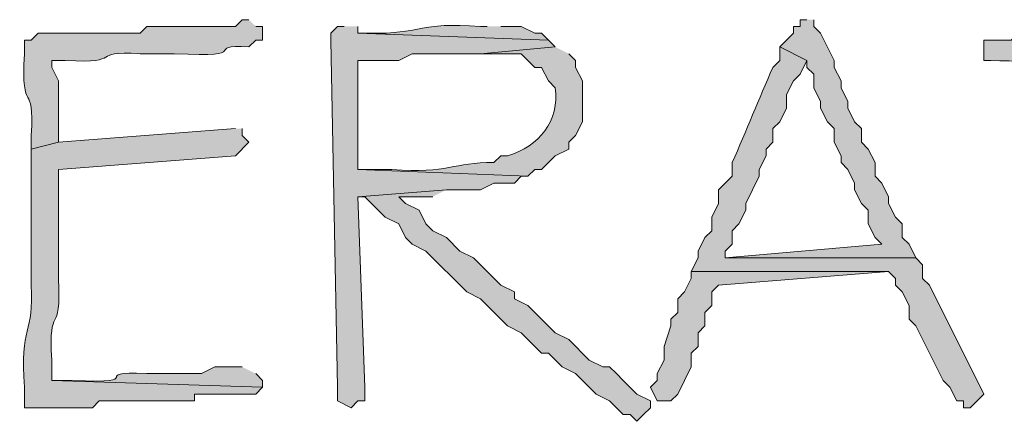
# Model space of a CAD drawing. Units: inches. Extents: x -61 to 673, y 119 to 673.
# Drawn here: x 209 to 218, y 134 to 137 of the extents above; entities that cross this region are included whole.
import ezdxf

# ---------------------------------------------------------------- set-up
doc = ezdxf.new("R2010")
doc.units = ezdxf.units.IN
doc.header["$MEASUREMENT"] = 0
doc.layers.add('Layer 1', color=7, linetype='Continuous')

msp = doc.modelspace()

# ---------------------------------------------------------------- hatches: boundary and pattern name
at = {"layer": 'Layer 1', "true_color": 0xffffff}
h = msp.add_hatch(color=7, dxfattribs=at)
edge = h.paths.add_edge_path()
edge.add_spline(control_points=[(210.8696, 137.4297), (210.8696, 137.4297), (210.8096, 137.4297), (210.8096, 137.4297), (210.8096, 137.4297), (210.75, 137.3701), (210.75, 137.3701), (210.4897, 137.3701), (210.23, 137.3701), (209.9697, 137.3701), (209.9697, 137.3701), (209.9097, 137.3105), (209.9097, 137.3105), (209.9097, 137.3105), (209.7896, 137.3105), (209.7896, 137.3105), (209.5298, 137.3105), (209.27, 137.3105), (209.0098, 137.3105), (209.0098, 137.3105), (208.9497, 137.25), (208.9497, 137.25), (208.9497, 137.25), (208.8896, 137.25), (208.8896, 137.25), (208.8896, 137.25), (208.8896, 137.1299), (208.8896, 137.1299), (208.8569, 136.5527), (208.979, 136.9219), (208.9497, 136.4102), (208.9497, 136.4102), (208.9497, 136.29), (208.9497, 136.29), (208.9497, 136.29), (209.1899, 136.3506), (209.1899, 136.3506), (209.1899, 136.3506), (209.1899, 136.8906), (209.1899, 136.8906), (209.1899, 136.8906), (209.1299, 137.0098), (209.1299, 137.0098), (209.1299, 137.0098), (209.1299, 137.0703), (209.1299, 137.0703), (209.1299, 137.0703), (209.25, 137.0703), (209.25, 137.0703), (209.793, 137.041), (209.438, 137.1572), (209.9097, 137.1299), (209.9097, 137.1299), (210.21, 137.1299), (210.21, 137.1299), (210.9399, 137.0928), (210.4448, 137.2129), (210.8696, 137.1904), (210.8696, 137.1904), (210.9297, 137.25), (210.9297, 137.25), (210.9297, 137.25), (210.9897, 137.25), (210.9897, 137.25), (210.9897, 137.25), (210.9897, 137.3701), (210.9897, 137.3701), (210.9897, 137.3701), (210.9297, 137.3701), (210.9297, 137.3701)], knot_values=[0, 0, 0, 0, 1, 1, 1, 2, 2, 2, 3, 3, 3, 4, 4, 4, 5, 5, 5, 6, 6, 6, 7, 7, 7, 8, 8, 8, 9, 9, 9, 10, 10, 10, 11, 11, 11, 12, 12, 12, 13, 13, 13, 14, 14, 14, 15, 15, 15, 16, 16, 16, 17, 17, 17, 18, 18, 18, 19, 19, 19, 20, 20, 20, 21, 21, 21, 22, 22, 22, 23, 23, 23, 23], degree=3, periodic=0)
edge.add_line((210.9297, 137.3701), (210.8696, 137.4297))
for points in [[(211.71, 137.3701), (211.6499, 137.3701), (211.5898, 137.3105), (211.5898, 137.25), (211.6499, 134.1904), (211.6499, 134.0703), (211.77, 134.0098), (211.8296, 134.0703), (211.8896, 134.0703), (211.8896, 134.1904), (211.8296, 135.8701), (212.6099, 135.9297), (212.9097, 135.9297), (213.0298, 135.9902), (213.21, 135.9902), (213.27, 136.0498), (213.3296, 136.0498), (211.8296, 136.1104), (211.8296, 137.0703), (212.1899, 137.0703), (212.3096, 137.1299), (212.9097, 137.1299), (213.5698, 137.1904), (213.5098, 137.25), (211.8296, 137.3105), (211.8296, 137.3701)], [(215.7896, 137.4297), (215.73, 137.4297), (215.73, 137.3701), (215.6699, 137.3701), (215.6699, 137.3105), (215.6099, 137.25), (215.5498, 137.1904), (215.7896, 137.0703), (215.7896, 137.0098), (215.8496, 136.9502), (215.8496, 136.8301), (215.9097, 136.71), (215.9097, 136.6504), (215.9697, 136.5303), (216.0298, 136.4697), (216.0298, 136.3506), (216.0898, 136.2305), (216.0898, 136.1699), (216.1499, 136.1104), (216.21, 135.9902), (216.21, 135.9297), (216.27, 135.8105), (216.3296, 135.75), (216.3296, 135.6299), (216.3896, 135.5098), (216.4497, 135.4502), (215.0698, 135.3301), (216.75, 135.3301), (216.6899, 135.4502), (216.6299, 135.5098), (216.6299, 135.6299), (216.5698, 135.6904), (216.5098, 135.8105), (216.5098, 135.8701), (216.4497, 135.9902), (216.3896, 136.0498), (216.3896, 136.1699), (216.3296, 136.29), (216.27, 136.3506), (216.27, 136.4697), (216.21, 136.5303), (216.1499, 136.6504), (216.1499, 136.71), (216.0898, 136.8301), (216.0898, 136.8906), (216.0298, 137.0098), (216.0298, 137.0703), (215.9097, 137.3105), (215.8496, 137.3701), (215.8496, 137.4297)], [(212.6099, 135.9297), (211.8296, 135.8701), (211.8896, 135.8701), (212.0698, 135.6904), (212.1899, 135.6299), (212.25, 135.5098), (212.3096, 135.4502), (212.4297, 135.3906), (212.7896, 135.0303), (212.9097, 134.9697), (213.1499, 134.7305), (213.27, 134.6699), (213.3296, 134.6104), (213.3896, 134.5498), (213.4497, 134.4902), (213.5098, 134.4902), (213.6299, 134.3701), (213.75, 134.3105), (213.9297, 134.1299), (214.0498, 134.0703), (214.1699, 133.9502), (214.23, 133.9502), (214.2896, 133.8906), (214.3496, 133.9502), (214.4097, 134.0098), (214.4097, 134.0703), (214.2896, 134.1299), (214.1699, 134.25), (214.1099, 134.3105), (214.0498, 134.3701), (213.9897, 134.3701), (213.8696, 134.4297), (213.6899, 134.6104), (213.5698, 134.6699), (213.3896, 134.8506), (213.3296, 134.9102), (213.21, 134.9697), (213.21, 135.0303), (213.0898, 135.0898), (212.8496, 135.3301), (212.73, 135.3906), (212.6099, 135.5098), (212.4897, 135.5703), (212.4297, 135.6299), (212.3696, 135.75), (212.25, 135.8105), (212.1899, 135.8701), (212.4897, 135.8701)], [(214.77, 135.21), (214.77, 135.1504), (214.71, 135.0303), (214.6499, 134.9697), (214.6499, 134.8506), (214.5898, 134.79), (214.5898, 134.7305), (214.5298, 134.5498), (214.5298, 134.4297), (214.4697, 134.3105), (214.4697, 134.25), (214.4097, 134.1904), (214.4697, 134.0703), (214.5898, 134.0703), (214.6499, 134.1299), (214.77, 134.3701), (214.77, 134.4902), (214.8296, 134.5498), (214.8296, 134.6699), (214.8896, 134.7305), (214.8896, 134.8506), (214.9497, 134.9102), (214.9497, 135.0303), (215.0098, 135.0898), (216.5098, 135.21)]]:
    msp.add_hatch(color=7, dxfattribs=at).paths.add_polyline_path(points)
h = msp.add_hatch(color=7, dxfattribs=at)
edge = h.paths.add_edge_path()
edge.add_spline(control_points=[(212.9697, 137.3701), (212.9697, 137.3701), (212.9097, 137.3701), (212.9097, 137.3701), (212.3726, 137.4131), (212.3677, 137.2998), (211.9497, 137.3105), (211.9497, 137.3105), (211.8296, 137.3105), (211.8296, 137.3105), (211.8296, 137.3105), (213.5098, 137.25), (213.5098, 137.25), (213.5098, 137.25), (213.4497, 137.3105), (213.4497, 137.3105), (213.4497, 137.3105), (213.3896, 137.3105), (213.3896, 137.3105), (213.3896, 137.3105), (213.27, 137.3701), (213.27, 137.3701), (213.27, 137.3701), (213.0898, 137.3701), (213.0898, 137.3701)], knot_values=[0, 0, 0, 0, 1, 1, 1, 2, 2, 2, 3, 3, 3, 4, 4, 4, 5, 5, 5, 6, 6, 6, 7, 7, 7, 8, 8, 8, 8], degree=3, periodic=0)
edge.add_line((213.0898, 137.3701), (212.9697, 137.3701))
h = msp.add_hatch(color=7, dxfattribs=at)
edge = h.paths.add_edge_path()
edge.add_spline(control_points=[(219.6899, 137.4297), (219.6899, 137.4297), (218.4897, 137.3105), (218.4897, 137.3105), (218.4897, 137.3105), (217.6499, 137.3105), (217.6499, 137.3105), (217.6499, 137.3105), (217.5898, 137.25), (217.5898, 137.25), (217.5898, 137.25), (217.3496, 137.25), (217.3496, 137.25), (217.3496, 137.25), (217.3496, 137.0703), (217.3496, 137.0703), (217.3496, 137.0703), (217.4097, 137.0703), (217.4097, 137.0703), (218.2988, 137.0391), (218.7319, 137.1357), (219.6899, 137.1904), (219.6899, 137.1904), (219.8096, 137.25), (219.8096, 137.25), (219.8096, 137.25), (219.8096, 137.4297), (219.8096, 137.4297)], knot_values=[0, 0, 0, 0, 1, 1, 1, 2, 2, 2, 3, 3, 3, 4, 4, 4, 5, 5, 5, 6, 6, 6, 7, 7, 7, 8, 8, 8, 9, 9, 9, 9], degree=3, periodic=0)
edge.add_line((219.8096, 137.4297), (219.6899, 137.4297))
h = msp.add_hatch(color=7, dxfattribs=at)
edge = h.paths.add_edge_path()
edge.add_spline(control_points=[(213.5698, 137.1904), (213.5698, 137.1904), (212.9097, 137.1299), (212.9097, 137.1299), (212.9097, 137.1299), (213.27, 137.1299), (213.27, 137.1299), (213.27, 137.1299), (213.3296, 137.0703), (213.3296, 137.0703), (213.3296, 137.0703), (213.3896, 137.0098), (213.3896, 137.0098), (213.3896, 137.0098), (213.4497, 137.0098), (213.4497, 137.0098), (213.4497, 137.0098), (213.5098, 136.8906), (213.5098, 136.8906), (213.5098, 136.8906), (213.5698, 136.8301), (213.5698, 136.8301), (213.6089, 136.5342), (213.4297, 136.3154), (213.1499, 136.2305), (213.1499, 136.2305), (213.0898, 136.2305), (213.0898, 136.2305), (213.0898, 136.2305), (213.0298, 136.1699), (213.0298, 136.1699), (212.6646, 136.1768), (212.6357, 136.0684), (212.1299, 136.1104), (212.1299, 136.1104), (211.8296, 136.1104), (211.8296, 136.1104), (211.8296, 136.1104), (213.3296, 136.0498), (213.3296, 136.0498), (213.3296, 136.0498), (213.3896, 136.1104), (213.3896, 136.1104), (213.3896, 136.1104), (213.4497, 136.1104), (213.4497, 136.1104), (213.4497, 136.1104), (213.5698, 136.2305), (213.5698, 136.2305), (213.5698, 136.2305), (213.6899, 136.29), (213.6899, 136.29), (213.6899, 136.29), (213.6899, 136.3506), (213.6899, 136.3506), (213.6899, 136.3506), (213.75, 136.4102), (213.75, 136.4102), (213.75, 136.4102), (213.8096, 136.5303), (213.8096, 136.5303), (213.8096, 136.5303), (213.8096, 136.8906), (213.8096, 136.8906), (213.8096, 136.8906), (213.75, 137.0098), (213.75, 137.0098), (213.75, 137.0098), (213.75, 137.0703), (213.75, 137.0703), (213.75, 137.0703), (213.6899, 137.1299), (213.6899, 137.1299)], knot_values=[0, 0, 0, 0, 1, 1, 1, 2, 2, 2, 3, 3, 3, 4, 4, 4, 5, 5, 5, 6, 6, 6, 7, 7, 7, 8, 8, 8, 9, 9, 9, 10, 10, 10, 11, 11, 11, 12, 12, 12, 13, 13, 13, 14, 14, 14, 15, 15, 15, 16, 16, 16, 17, 17, 17, 18, 18, 18, 19, 19, 19, 20, 20, 20, 21, 21, 21, 22, 22, 22, 23, 23, 23, 24, 24, 24, 24], degree=3, periodic=0)
edge.add_line((213.6899, 137.1299), (213.5698, 137.1904))
h = msp.add_hatch(color=7, dxfattribs=at)
edge = h.paths.add_edge_path()
edge.add_spline(control_points=[(215.5498, 137.1904), (215.5498, 137.1904), (215.5498, 137.0703), (215.5498, 137.0703), (215.5498, 137.0703), (215.4897, 137.0098), (215.4897, 137.0098), (215.3657, 136.7324), (215.2539, 136.4482), (215.1299, 136.1699), (215.1299, 136.1699), (215.1299, 136.0498), (215.1299, 136.0498), (215.1299, 136.0498), (215.0098, 135.9297), (215.0098, 135.9297), (215.0098, 135.9297), (215.0098, 135.8105), (215.0098, 135.8105), (215.0098, 135.8105), (214.9497, 135.6904), (214.9497, 135.6904), (214.9497, 135.6904), (214.9497, 135.5703), (214.9497, 135.5703), (214.9497, 135.5703), (214.8896, 135.5098), (214.8896, 135.5098), (214.8896, 135.5098), (214.8296, 135.3906), (214.8296, 135.3906), (214.8296, 135.3906), (214.8296, 135.3301), (214.8296, 135.3301), (214.8296, 135.3301), (214.77, 135.21), (214.77, 135.21), (214.77, 135.21), (216.5098, 135.21), (216.5098, 135.21), (216.5098, 135.21), (216.5698, 135.1504), (216.5698, 135.1504), (216.5698, 135.1504), (216.5698, 135.0898), (216.5698, 135.0898), (216.5698, 135.0898), (216.6299, 135.0303), (216.6299, 135.0303), (216.6299, 135.0303), (216.6899, 134.9102), (216.6899, 134.9102), (216.6899, 134.9102), (216.6899, 134.79), (216.6899, 134.79), (216.6899, 134.79), (216.75, 134.7305), (216.75, 134.7305), (216.75, 134.7305), (216.9897, 134.25), (216.9897, 134.25), (216.9897, 134.25), (217.0498, 134.1904), (217.0498, 134.1904), (217.0498, 134.1904), (217.1099, 134.0703), (217.1099, 134.0703), (217.1099, 134.0703), (217.1699, 134.0703), (217.1699, 134.0703), (217.1699, 134.0703), (217.1699, 134.0098), (217.1699, 134.0098), (217.1699, 134.0098), (217.23, 134.0098), (217.23, 134.0098), (217.23, 134.0098), (217.2896, 134.0703), (217.2896, 134.0703), (217.2896, 134.0703), (217.3496, 134.1299), (217.3496, 134.1299), (217.3496, 134.1299), (216.8696, 135.0898), (216.8696, 135.0898), (216.8696, 135.0898), (216.8096, 135.1504), (216.8096, 135.1504), (216.8096, 135.1504), (216.8096, 135.2705), (216.8096, 135.2705), (216.8096, 135.2705), (216.75, 135.3301), (216.75, 135.3301), (216.75, 135.3301), (215.0698, 135.3301), (215.0698, 135.3301), (215.0698, 135.3301), (215.0698, 135.3906), (215.0698, 135.3906), (215.0698, 135.3906), (215.1299, 135.4502), (215.1299, 135.4502), (215.1299, 135.4502), (215.1299, 135.5703), (215.1299, 135.5703), (215.1299, 135.5703), (215.1899, 135.6299), (215.1899, 135.6299), (215.1899, 135.6299), (215.25, 135.75), (215.25, 135.75), (215.25, 135.75), (215.25, 135.8105), (215.25, 135.8105), (215.25, 135.8105), (215.3696, 136.0498), (215.3696, 136.0498), (215.3696, 136.0498), (215.3696, 136.1104), (215.3696, 136.1104), (215.3696, 136.1104), (215.4297, 136.2305), (215.4297, 136.2305), (215.4297, 136.2305), (215.4297, 136.29), (215.4297, 136.29), (215.4297, 136.29), (215.4897, 136.3506), (215.4897, 136.3506), (215.4897, 136.3506), (215.4897, 136.4697), (215.4897, 136.4697), (215.4897, 136.4697), (215.5498, 136.5303), (215.5498, 136.5303), (215.5498, 136.5303), (215.6099, 136.6504), (215.6099, 136.6504), (215.6099, 136.6504), (215.6099, 136.7705), (215.6099, 136.7705), (215.6099, 136.7705), (215.6699, 136.8906), (215.6699, 136.8906), (215.6699, 136.8906), (215.73, 136.9502), (215.73, 136.9502), (215.73, 136.9502), (215.7896, 137.0703), (215.7896, 137.0703)], knot_values=[0, 0, 0, 0, 1, 1, 1, 2, 2, 2, 3, 3, 3, 4, 4, 4, 5, 5, 5, 6, 6, 6, 7, 7, 7, 8, 8, 8, 9, 9, 9, 10, 10, 10, 11, 11, 11, 12, 12, 12, 13, 13, 13, 14, 14, 14, 15, 15, 15, 16, 16, 16, 17, 17, 17, 18, 18, 18, 19, 19, 19, 20, 20, 20, 21, 21, 21, 22, 22, 22, 23, 23, 23, 24, 24, 24, 25, 25, 25, 26, 26, 26, 27, 27, 27, 28, 28, 28, 29, 29, 29, 30, 30, 30, 31, 31, 31, 32, 32, 32, 33, 33, 33, 34, 34, 34, 35, 35, 35, 36, 36, 36, 37, 37, 37, 38, 38, 38, 39, 39, 39, 40, 40, 40, 41, 41, 41, 42, 42, 42, 43, 43, 43, 44, 44, 44, 45, 45, 45, 46, 46, 46, 47, 47, 47, 48, 48, 48, 49, 49, 49, 50, 50, 50, 50], degree=3, periodic=0)
edge.add_line((215.7896, 137.0703), (215.5498, 137.1904))
h = msp.add_hatch(color=7, dxfattribs=at)
edge = h.paths.add_edge_path()
edge.add_spline(control_points=[(210.75, 136.4697), (210.75, 136.4697), (209.1899, 136.3506), (209.1899, 136.3506), (209.1899, 136.3506), (208.9497, 136.29), (208.9497, 136.29), (208.9497, 136.29), (208.9497, 136.0498), (208.9497, 136.0498), (208.9497, 135.79), (208.9497, 135.5303), (208.9497, 135.2705), (208.9497, 135.2705), (208.9497, 135.0898), (208.9497, 135.0898), (208.9756, 134.6621), (208.8477, 134.7363), (208.8896, 134.1904), (208.8896, 134.1904), (208.8896, 134.0098), (208.8896, 134.0098), (208.8896, 134.0098), (209.4897, 134.0098), (209.4897, 134.0098), (209.4897, 134.0098), (209.5498, 134.0703), (209.5498, 134.0703), (209.5498, 134.0703), (209.6699, 134.0703), (209.6699, 134.0703), (209.8496, 134.0703), (210.0298, 134.0703), (210.21, 134.0703), (210.21, 134.0703), (210.3896, 134.0703), (210.3896, 134.0703), (210.3896, 134.0703), (210.3896, 134.1299), (210.3896, 134.1299), (210.3896, 134.1299), (210.9297, 134.1299), (210.9297, 134.1299), (210.9297, 134.1299), (210.9897, 134.1904), (210.9897, 134.1904), (210.9897, 134.1904), (209.1299, 134.25), (209.1299, 134.25), (209.1299, 134.25), (209.1299, 134.4297), (209.1299, 134.4297), (209.0977, 134.957), (209.2178, 134.6084), (209.1899, 135.1504), (209.1899, 135.1504), (209.1899, 135.2705), (209.1899, 135.2705), (209.1899, 135.5098), (209.1899, 135.75), (209.1899, 135.9902), (209.1899, 135.9902), (209.1899, 136.1104), (209.1899, 136.1104), (209.1899, 136.1104), (210.75, 136.2305), (210.75, 136.2305), (210.75, 136.2305), (210.8696, 136.3506), (210.8696, 136.3506), (210.8696, 136.3506), (210.8096, 136.4102), (210.8096, 136.4102), (210.8096, 136.4102), (210.8096, 136.4697), (210.8096, 136.4697)], knot_values=[0, 0, 0, 0, 1, 1, 1, 2, 2, 2, 3, 3, 3, 4, 4, 4, 5, 5, 5, 6, 6, 6, 7, 7, 7, 8, 8, 8, 9, 9, 9, 10, 10, 10, 11, 11, 11, 12, 12, 12, 13, 13, 13, 14, 14, 14, 15, 15, 15, 16, 16, 16, 17, 17, 17, 18, 18, 18, 19, 19, 19, 20, 20, 20, 21, 21, 21, 22, 22, 22, 23, 23, 23, 24, 24, 24, 25, 25, 25, 25], degree=3, periodic=0)
edge.add_line((210.8096, 136.4697), (210.75, 136.4697))
h = msp.add_hatch(color=7, dxfattribs=at)
edge = h.paths.add_edge_path()
edge.add_spline(control_points=[(210.8096, 134.3701), (210.8096, 134.3701), (210.5698, 134.3701), (210.5698, 134.3701), (210.5698, 134.3701), (210.4497, 134.3105), (210.4497, 134.3105), (210.4497, 134.3105), (209.9697, 134.3105), (209.9697, 134.3105), (209.4155, 134.335), (210.0259, 134.2207), (209.3096, 134.25), (209.3096, 134.25), (209.1299, 134.25), (209.1299, 134.25), (209.1299, 134.25), (210.9897, 134.1904), (210.9897, 134.1904), (210.9897, 134.1904), (210.9897, 134.25), (210.9897, 134.25), (210.9897, 134.25), (210.9297, 134.3105), (210.9297, 134.3105)], knot_values=[0, 0, 0, 0, 1, 1, 1, 2, 2, 2, 3, 3, 3, 4, 4, 4, 5, 5, 5, 6, 6, 6, 7, 7, 7, 8, 8, 8, 8], degree=3, periodic=0)
edge.add_line((210.9297, 134.3105), (210.8096, 134.3701))

# ---------------------------------------------------------------- linework, layer by layer
at = {"layer": 'Layer 1', "lineweight": 0}
for points in [[(211.71, 137.3701), (211.6499, 137.3701), (211.5898, 137.3105), (211.5898, 137.25), (211.6499, 134.1904), (211.6499, 134.0703), (211.77, 134.0098), (211.8296, 134.0703), (211.8896, 134.0703), (211.8896, 134.1904), (211.8296, 135.8701), (212.6099, 135.9297), (212.9097, 135.9297), (213.0298, 135.9902), (213.21, 135.9902), (213.27, 136.0498), (213.3296, 136.0498), (211.8296, 136.1104), (211.8296, 137.0703), (212.1899, 137.0703), (212.3096, 137.1299), (212.9097, 137.1299), (213.5698, 137.1904), (213.5098, 137.25), (211.8296, 137.3105), (211.8296, 137.3701)], [(215.7896, 137.4297), (215.73, 137.4297), (215.73, 137.3701), (215.6699, 137.3701), (215.6699, 137.3105), (215.6099, 137.25), (215.5498, 137.1904), (215.7896, 137.0703), (215.7896, 137.0098), (215.8496, 136.9502), (215.8496, 136.8301), (215.9097, 136.71), (215.9097, 136.6504), (215.9697, 136.5303), (216.0298, 136.4697), (216.0298, 136.3506), (216.0898, 136.2305), (216.0898, 136.1699), (216.1499, 136.1104), (216.21, 135.9902), (216.21, 135.9297), (216.27, 135.8105), (216.3296, 135.75), (216.3296, 135.6299), (216.3896, 135.5098), (216.4497, 135.4502), (215.0698, 135.3301), (216.75, 135.3301), (216.6899, 135.4502), (216.6299, 135.5098), (216.6299, 135.6299), (216.5698, 135.6904), (216.5098, 135.8105), (216.5098, 135.8701), (216.4497, 135.9902), (216.3896, 136.0498), (216.3896, 136.1699), (216.3296, 136.29), (216.27, 136.3506), (216.27, 136.4697), (216.21, 136.5303), (216.1499, 136.6504), (216.1499, 136.71), (216.0898, 136.8301), (216.0898, 136.8906), (216.0298, 137.0098), (216.0298, 137.0703), (215.9097, 137.3105), (215.8496, 137.3701), (215.8496, 137.4297)], [(212.6099, 135.9297), (211.8296, 135.8701), (211.8896, 135.8701), (212.0698, 135.6904), (212.1899, 135.6299), (212.25, 135.5098), (212.3096, 135.4502), (212.4297, 135.3906), (212.7896, 135.0303), (212.9097, 134.9697), (213.1499, 134.7305), (213.27, 134.6699), (213.3296, 134.6104), (213.3896, 134.5498), (213.4497, 134.4902), (213.5098, 134.4902), (213.6299, 134.3701), (213.75, 134.3105), (213.9297, 134.1299), (214.0498, 134.0703), (214.1699, 133.9502), (214.23, 133.9502), (214.2896, 133.8906), (214.3496, 133.9502), (214.4097, 134.0098), (214.4097, 134.0703), (214.2896, 134.1299), (214.1699, 134.25), (214.1099, 134.3105), (214.0498, 134.3701), (213.9897, 134.3701), (213.8696, 134.4297), (213.6899, 134.6104), (213.5698, 134.6699), (213.3896, 134.8506), (213.3296, 134.9102), (213.21, 134.9697), (213.21, 135.0303), (213.0898, 135.0898), (212.8496, 135.3301), (212.73, 135.3906), (212.6099, 135.5098), (212.4897, 135.5703), (212.4297, 135.6299), (212.3696, 135.75), (212.25, 135.8105), (212.1899, 135.8701), (212.4897, 135.8701)], [(214.77, 135.21), (214.77, 135.1504), (214.71, 135.0303), (214.6499, 134.9697), (214.6499, 134.8506), (214.5898, 134.79), (214.5898, 134.7305), (214.5298, 134.5498), (214.5298, 134.4297), (214.4697, 134.3105), (214.4697, 134.25), (214.4097, 134.1904), (214.4697, 134.0703), (214.5898, 134.0703), (214.6499, 134.1299), (214.77, 134.3701), (214.77, 134.4902), (214.8296, 134.5498), (214.8296, 134.6699), (214.8896, 134.7305), (214.8896, 134.8506), (214.9497, 134.9102), (214.9497, 135.0303), (215.0098, 135.0898), (216.5098, 135.21)]]:
    msp.add_lwpolyline(points, dxfattribs=at)
for points, knots in [([(210.8696, 137.4297), (210.8696, 137.4297), (210.8096, 137.4297), (210.8096, 137.4297), (210.8096, 137.4297), (210.75, 137.3701), (210.75, 137.3701), (210.4897, 137.3701), (210.23, 137.3701), (209.9697, 137.3701), (209.9697, 137.3701), (209.9097, 137.3105), (209.9097, 137.3105), (209.9097, 137.3105), (209.7896, 137.3105), (209.7896, 137.3105), (209.5298, 137.3105), (209.27, 137.3105), (209.0098, 137.3105), (209.0098, 137.3105), (208.9497, 137.25), (208.9497, 137.25), (208.9497, 137.25), (208.8896, 137.25), (208.8896, 137.25), (208.8896, 137.25), (208.8896, 137.1299), (208.8896, 137.1299), (208.8569, 136.5527), (208.979, 136.9219), (208.9497, 136.4102), (208.9497, 136.4102), (208.9497, 136.29), (208.9497, 136.29), (208.9497, 136.29), (209.1899, 136.3506), (209.1899, 136.3506), (209.1899, 136.3506), (209.1899, 136.8906), (209.1899, 136.8906), (209.1899, 136.8906), (209.1299, 137.0098), (209.1299, 137.0098), (209.1299, 137.0098), (209.1299, 137.0703), (209.1299, 137.0703), (209.1299, 137.0703), (209.25, 137.0703), (209.25, 137.0703), (209.793, 137.041), (209.438, 137.1572), (209.9097, 137.1299), (209.9097, 137.1299), (210.21, 137.1299), (210.21, 137.1299), (210.9399, 137.0928), (210.4448, 137.2129), (210.8696, 137.1904), (210.8696, 137.1904), (210.9297, 137.25), (210.9297, 137.25), (210.9297, 137.25), (210.9897, 137.25), (210.9897, 137.25), (210.9897, 137.25), (210.9897, 137.3701), (210.9897, 137.3701), (210.9897, 137.3701), (210.9297, 137.3701), (210.9297, 137.3701)], [0, 0, 0, 0, 1, 1, 1, 2, 2, 2, 3, 3, 3, 4, 4, 4, 5, 5, 5, 6, 6, 6, 7, 7, 7, 8, 8, 8, 9, 9, 9, 10, 10, 10, 11, 11, 11, 12, 12, 12, 13, 13, 13, 14, 14, 14, 15, 15, 15, 16, 16, 16, 17, 17, 17, 18, 18, 18, 19, 19, 19, 20, 20, 20, 21, 21, 21, 22, 22, 22, 23, 23, 23, 23]), ([(212.9697, 137.3701), (212.9697, 137.3701), (212.9097, 137.3701), (212.9097, 137.3701), (212.3726, 137.4131), (212.3677, 137.2998), (211.9497, 137.3105), (211.9497, 137.3105), (211.8296, 137.3105), (211.8296, 137.3105), (211.8296, 137.3105), (213.5098, 137.25), (213.5098, 137.25), (213.5098, 137.25), (213.4497, 137.3105), (213.4497, 137.3105), (213.4497, 137.3105), (213.3896, 137.3105), (213.3896, 137.3105), (213.3896, 137.3105), (213.27, 137.3701), (213.27, 137.3701), (213.27, 137.3701), (213.0898, 137.3701), (213.0898, 137.3701)], [0, 0, 0, 0, 1, 1, 1, 2, 2, 2, 3, 3, 3, 4, 4, 4, 5, 5, 5, 6, 6, 6, 7, 7, 7, 8, 8, 8, 8]), ([(219.6899, 137.4297), (219.6899, 137.4297), (218.4897, 137.3105), (218.4897, 137.3105), (218.4897, 137.3105), (217.6499, 137.3105), (217.6499, 137.3105), (217.6499, 137.3105), (217.5898, 137.25), (217.5898, 137.25), (217.5898, 137.25), (217.3496, 137.25), (217.3496, 137.25), (217.3496, 137.25), (217.3496, 137.0703), (217.3496, 137.0703), (217.3496, 137.0703), (217.4097, 137.0703), (217.4097, 137.0703), (218.2988, 137.0391), (218.7319, 137.1357), (219.6899, 137.1904), (219.6899, 137.1904), (219.8096, 137.25), (219.8096, 137.25), (219.8096, 137.25), (219.8096, 137.4297), (219.8096, 137.4297)], [0, 0, 0, 0, 1, 1, 1, 2, 2, 2, 3, 3, 3, 4, 4, 4, 5, 5, 5, 6, 6, 6, 7, 7, 7, 8, 8, 8, 9, 9, 9, 9]), ([(213.5698, 137.1904), (213.5698, 137.1904), (212.9097, 137.1299), (212.9097, 137.1299), (212.9097, 137.1299), (213.27, 137.1299), (213.27, 137.1299), (213.27, 137.1299), (213.3296, 137.0703), (213.3296, 137.0703), (213.3296, 137.0703), (213.3896, 137.0098), (213.3896, 137.0098), (213.3896, 137.0098), (213.4497, 137.0098), (213.4497, 137.0098), (213.4497, 137.0098), (213.5098, 136.8906), (213.5098, 136.8906), (213.5098, 136.8906), (213.5698, 136.8301), (213.5698, 136.8301), (213.6089, 136.5342), (213.4297, 136.3154), (213.1499, 136.2305), (213.1499, 136.2305), (213.0898, 136.2305), (213.0898, 136.2305), (213.0898, 136.2305), (213.0298, 136.1699), (213.0298, 136.1699), (212.6646, 136.1768), (212.6357, 136.0684), (212.1299, 136.1104), (212.1299, 136.1104), (211.8296, 136.1104), (211.8296, 136.1104), (211.8296, 136.1104), (213.3296, 136.0498), (213.3296, 136.0498), (213.3296, 136.0498), (213.3896, 136.1104), (213.3896, 136.1104), (213.3896, 136.1104), (213.4497, 136.1104), (213.4497, 136.1104), (213.4497, 136.1104), (213.5698, 136.2305), (213.5698, 136.2305), (213.5698, 136.2305), (213.6899, 136.29), (213.6899, 136.29), (213.6899, 136.29), (213.6899, 136.3506), (213.6899, 136.3506), (213.6899, 136.3506), (213.75, 136.4102), (213.75, 136.4102), (213.75, 136.4102), (213.8096, 136.5303), (213.8096, 136.5303), (213.8096, 136.5303), (213.8096, 136.8906), (213.8096, 136.8906), (213.8096, 136.8906), (213.75, 137.0098), (213.75, 137.0098), (213.75, 137.0098), (213.75, 137.0703), (213.75, 137.0703), (213.75, 137.0703), (213.6899, 137.1299), (213.6899, 137.1299)], [0, 0, 0, 0, 1, 1, 1, 2, 2, 2, 3, 3, 3, 4, 4, 4, 5, 5, 5, 6, 6, 6, 7, 7, 7, 8, 8, 8, 9, 9, 9, 10, 10, 10, 11, 11, 11, 12, 12, 12, 13, 13, 13, 14, 14, 14, 15, 15, 15, 16, 16, 16, 17, 17, 17, 18, 18, 18, 19, 19, 19, 20, 20, 20, 21, 21, 21, 22, 22, 22, 23, 23, 23, 24, 24, 24, 24]), ([(215.5498, 137.1904), (215.5498, 137.1904), (215.5498, 137.0703), (215.5498, 137.0703), (215.5498, 137.0703), (215.4897, 137.0098), (215.4897, 137.0098), (215.3657, 136.7324), (215.2539, 136.4482), (215.1299, 136.1699), (215.1299, 136.1699), (215.1299, 136.0498), (215.1299, 136.0498), (215.1299, 136.0498), (215.0098, 135.9297), (215.0098, 135.9297), (215.0098, 135.9297), (215.0098, 135.8105), (215.0098, 135.8105), (215.0098, 135.8105), (214.9497, 135.6904), (214.9497, 135.6904), (214.9497, 135.6904), (214.9497, 135.5703), (214.9497, 135.5703), (214.9497, 135.5703), (214.8896, 135.5098), (214.8896, 135.5098), (214.8896, 135.5098), (214.8296, 135.3906), (214.8296, 135.3906), (214.8296, 135.3906), (214.8296, 135.3301), (214.8296, 135.3301), (214.8296, 135.3301), (214.77, 135.21), (214.77, 135.21), (214.77, 135.21), (216.5098, 135.21), (216.5098, 135.21), (216.5098, 135.21), (216.5698, 135.1504), (216.5698, 135.1504), (216.5698, 135.1504), (216.5698, 135.0898), (216.5698, 135.0898), (216.5698, 135.0898), (216.6299, 135.0303), (216.6299, 135.0303), (216.6299, 135.0303), (216.6899, 134.9102), (216.6899, 134.9102), (216.6899, 134.9102), (216.6899, 134.79), (216.6899, 134.79), (216.6899, 134.79), (216.75, 134.7305), (216.75, 134.7305), (216.75, 134.7305), (216.9897, 134.25), (216.9897, 134.25), (216.9897, 134.25), (217.0498, 134.1904), (217.0498, 134.1904), (217.0498, 134.1904), (217.1099, 134.0703), (217.1099, 134.0703), (217.1099, 134.0703), (217.1699, 134.0703), (217.1699, 134.0703), (217.1699, 134.0703), (217.1699, 134.0098), (217.1699, 134.0098), (217.1699, 134.0098), (217.23, 134.0098), (217.23, 134.0098), (217.23, 134.0098), (217.2896, 134.0703), (217.2896, 134.0703), (217.2896, 134.0703), (217.3496, 134.1299), (217.3496, 134.1299), (217.3496, 134.1299), (216.8696, 135.0898), (216.8696, 135.0898), (216.8696, 135.0898), (216.8096, 135.1504), (216.8096, 135.1504), (216.8096, 135.1504), (216.8096, 135.2705), (216.8096, 135.2705), (216.8096, 135.2705), (216.75, 135.3301), (216.75, 135.3301), (216.75, 135.3301), (215.0698, 135.3301), (215.0698, 135.3301), (215.0698, 135.3301), (215.0698, 135.3906), (215.0698, 135.3906), (215.0698, 135.3906), (215.1299, 135.4502), (215.1299, 135.4502), (215.1299, 135.4502), (215.1299, 135.5703), (215.1299, 135.5703), (215.1299, 135.5703), (215.1899, 135.6299), (215.1899, 135.6299), (215.1899, 135.6299), (215.25, 135.75), (215.25, 135.75), (215.25, 135.75), (215.25, 135.8105), (215.25, 135.8105), (215.25, 135.8105), (215.3696, 136.0498), (215.3696, 136.0498), (215.3696, 136.0498), (215.3696, 136.1104), (215.3696, 136.1104), (215.3696, 136.1104), (215.4297, 136.2305), (215.4297, 136.2305), (215.4297, 136.2305), (215.4297, 136.29), (215.4297, 136.29), (215.4297, 136.29), (215.4897, 136.3506), (215.4897, 136.3506), (215.4897, 136.3506), (215.4897, 136.4697), (215.4897, 136.4697), (215.4897, 136.4697), (215.5498, 136.5303), (215.5498, 136.5303), (215.5498, 136.5303), (215.6099, 136.6504), (215.6099, 136.6504), (215.6099, 136.6504), (215.6099, 136.7705), (215.6099, 136.7705), (215.6099, 136.7705), (215.6699, 136.8906), (215.6699, 136.8906), (215.6699, 136.8906), (215.73, 136.9502), (215.73, 136.9502), (215.73, 136.9502), (215.7896, 137.0703), (215.7896, 137.0703)], [0, 0, 0, 0, 1, 1, 1, 2, 2, 2, 3, 3, 3, 4, 4, 4, 5, 5, 5, 6, 6, 6, 7, 7, 7, 8, 8, 8, 9, 9, 9, 10, 10, 10, 11, 11, 11, 12, 12, 12, 13, 13, 13, 14, 14, 14, 15, 15, 15, 16, 16, 16, 17, 17, 17, 18, 18, 18, 19, 19, 19, 20, 20, 20, 21, 21, 21, 22, 22, 22, 23, 23, 23, 24, 24, 24, 25, 25, 25, 26, 26, 26, 27, 27, 27, 28, 28, 28, 29, 29, 29, 30, 30, 30, 31, 31, 31, 32, 32, 32, 33, 33, 33, 34, 34, 34, 35, 35, 35, 36, 36, 36, 37, 37, 37, 38, 38, 38, 39, 39, 39, 40, 40, 40, 41, 41, 41, 42, 42, 42, 43, 43, 43, 44, 44, 44, 45, 45, 45, 46, 46, 46, 47, 47, 47, 48, 48, 48, 49, 49, 49, 50, 50, 50, 50]), ([(210.75, 136.4697), (210.75, 136.4697), (209.1899, 136.3506), (209.1899, 136.3506), (209.1899, 136.3506), (208.9497, 136.29), (208.9497, 136.29), (208.9497, 136.29), (208.9497, 136.0498), (208.9497, 136.0498), (208.9497, 135.79), (208.9497, 135.5303), (208.9497, 135.2705), (208.9497, 135.2705), (208.9497, 135.0898), (208.9497, 135.0898), (208.9756, 134.6621), (208.8477, 134.7363), (208.8896, 134.1904), (208.8896, 134.1904), (208.8896, 134.0098), (208.8896, 134.0098), (208.8896, 134.0098), (209.4897, 134.0098), (209.4897, 134.0098), (209.4897, 134.0098), (209.5498, 134.0703), (209.5498, 134.0703), (209.5498, 134.0703), (209.6699, 134.0703), (209.6699, 134.0703), (209.8496, 134.0703), (210.0298, 134.0703), (210.21, 134.0703), (210.21, 134.0703), (210.3896, 134.0703), (210.3896, 134.0703), (210.3896, 134.0703), (210.3896, 134.1299), (210.3896, 134.1299), (210.3896, 134.1299), (210.9297, 134.1299), (210.9297, 134.1299), (210.9297, 134.1299), (210.9897, 134.1904), (210.9897, 134.1904), (210.9897, 134.1904), (209.1299, 134.25), (209.1299, 134.25), (209.1299, 134.25), (209.1299, 134.4297), (209.1299, 134.4297), (209.0977, 134.957), (209.2178, 134.6084), (209.1899, 135.1504), (209.1899, 135.1504), (209.1899, 135.2705), (209.1899, 135.2705), (209.1899, 135.5098), (209.1899, 135.75), (209.1899, 135.9902), (209.1899, 135.9902), (209.1899, 136.1104), (209.1899, 136.1104), (209.1899, 136.1104), (210.75, 136.2305), (210.75, 136.2305), (210.75, 136.2305), (210.8696, 136.3506), (210.8696, 136.3506), (210.8696, 136.3506), (210.8096, 136.4102), (210.8096, 136.4102), (210.8096, 136.4102), (210.8096, 136.4697), (210.8096, 136.4697)], [0, 0, 0, 0, 1, 1, 1, 2, 2, 2, 3, 3, 3, 4, 4, 4, 5, 5, 5, 6, 6, 6, 7, 7, 7, 8, 8, 8, 9, 9, 9, 10, 10, 10, 11, 11, 11, 12, 12, 12, 13, 13, 13, 14, 14, 14, 15, 15, 15, 16, 16, 16, 17, 17, 17, 18, 18, 18, 19, 19, 19, 20, 20, 20, 21, 21, 21, 22, 22, 22, 23, 23, 23, 24, 24, 24, 25, 25, 25, 25]), ([(210.8096, 134.3701), (210.8096, 134.3701), (210.5698, 134.3701), (210.5698, 134.3701), (210.5698, 134.3701), (210.4497, 134.3105), (210.4497, 134.3105), (210.4497, 134.3105), (209.9697, 134.3105), (209.9697, 134.3105), (209.4155, 134.335), (210.0259, 134.2207), (209.3096, 134.25), (209.3096, 134.25), (209.1299, 134.25), (209.1299, 134.25), (209.1299, 134.25), (210.9897, 134.1904), (210.9897, 134.1904), (210.9897, 134.1904), (210.9897, 134.25), (210.9897, 134.25), (210.9897, 134.25), (210.9297, 134.3105), (210.9297, 134.3105)], [0, 0, 0, 0, 1, 1, 1, 2, 2, 2, 3, 3, 3, 4, 4, 4, 5, 5, 5, 6, 6, 6, 7, 7, 7, 8, 8, 8, 8])]:
    msp.add_open_spline(points, degree=3, knots=knots, dxfattribs=at)

doc.saveas('drawing.dxf')
